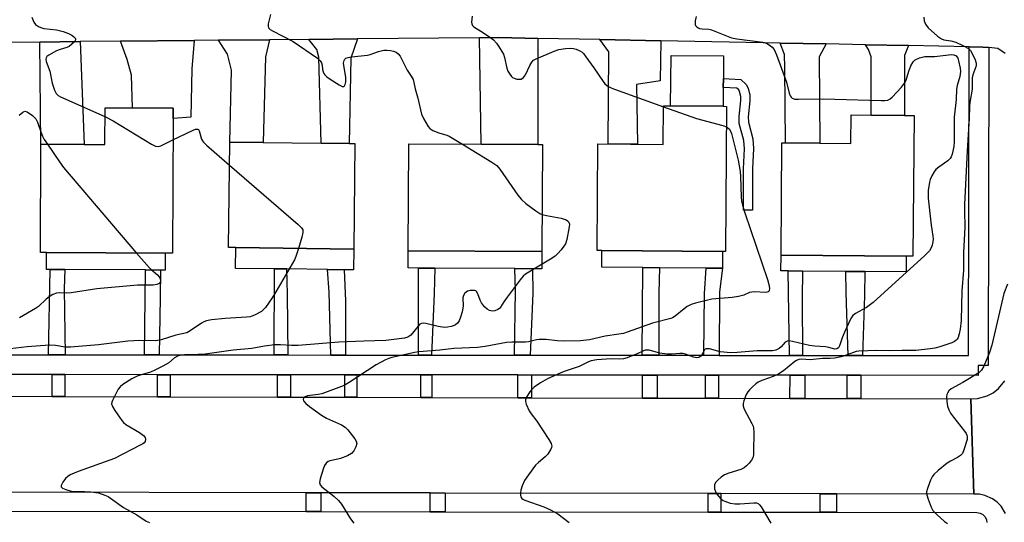
# Model space of a CAD drawing. Units: inches. Extents: x 1285758 to 1291758, y 465453 to 469453.
# Drawn here: x 1287504 to 1287802, y 469074 to 469226 of the extents above; entities that cross this region are included whole.
import ezdxf

# ---------------------------------------------------------------- set-up
doc = ezdxf.new("R2010")
doc.units = ezdxf.units.IN
doc.header["$MEASUREMENT"] = 0
for name, color, linetype in [('BLDG-Footprint', 5, 'Continuous'), ('CULTRL-Pad', 6, 'Continuous'), ('TRANS-Driveway', 251, 'Continuous'), ('TRANS-Non Street Sidewalk', 7, 'Continuous'), ('TRANS-Road', 130, 'Continuous'), ('TRANS-Street Sidewalk', 7, 'Continuous'), ('Undefined', 1, 'Continuous')]:
    doc.layers.add(name, color=color, linetype=linetype)

msp = doc.modelspace()

# ---------------------------------------------------------------- linework, layer by layer
at = {"layer": 'BLDG-Footprint'}
for points, elevation in [([(1287718.16, 469200.24), (1287717.84, 469156.31), (1287716.98, 469156.32), (1287680.41, 469156.59), (1287678.96, 469156.6), (1287679.2, 469188.85), (1287698.98, 469188.7), (1287699.07, 469200.38), (1287701.22, 469200.36), (1287717.14, 469200.25)], 326.92), ([(1287550.5, 469196.6), (1287550.33, 469155.8), (1287548.12, 469155.81), (1287512.21, 469155.95), (1287510.35, 469155.96), (1287510.49, 469188.77), (1287523.57, 469188.72), (1287529.85, 469188.69), (1287529.9, 469199.79), (1287538.25, 469199.75), (1287550.51, 469199.7)], 331.78), ([(1287774.98, 469197.47), (1287774.62, 469154.86), (1287772.57, 469154.88), (1287734.65, 469155.19), (1287734.94, 469189.18), (1287736.04, 469189.17), (1287746.46, 469189.09), (1287755.82, 469189.01), (1287755.89, 469197.62), (1287762, 469197.57), (1287772.09, 469197.49)], 326.26), ([(1287605.61, 469188.95), (1287605.22, 469157.05), (1287569.53, 469157.48), (1287567.32, 469157.51), (1287567.71, 469189.41), (1287577.8, 469189.29), (1287595.36, 469189.07), (1287603.84, 469188.97)], 329.74), ([(1287662.45, 469188.66), (1287662.25, 469156.26), (1287621.72, 469156.51), (1287621.92, 469188.91), (1287643.87, 469188.78), (1287660.99, 469188.67)], 328.27)]:
    msp.add_lwpolyline(points, close=True, dxfattribs=dict(at, elevation=elevation))
at = {"layer": 'CULTRL-Pad'}
for points in [[(1287717.18, 469205.97), (1287717.14, 469200.25), (1287701.22, 469200.36), (1287701.34, 469215.66), (1287717.25, 469215.55), (1287717.2, 469208.7)], [(1287548.12, 469155.81), (1287548.1, 469150.69), (1287546.73, 469150.69), (1287542.12, 469150.71), (1287517.77, 469150.81), (1287513.31, 469150.83), (1287512.19, 469150.83), (1287512.21, 469155.95)], [(1287605.22, 469157.05), (1287605.14, 469150.76), (1287602.37, 469150.8), (1287597.32, 469150.86), (1287584.89, 469151.01), (1287581.21, 469151.06), (1287569.45, 469151.2), (1287569.53, 469157.48)], [(1287662.25, 469156.26), (1287662.22, 469151.07), (1287659.4, 469151.09), (1287654.03, 469151.12), (1287629.8, 469151.27), (1287624.9, 469151.3), (1287621.69, 469151.32), (1287621.72, 469156.51)], [(1287716.98, 469156.32), (1287716.95, 469151.26), (1287711.98, 469151.29), (1287697.87, 469151.4), (1287692.82, 469151.43), (1287680.37, 469151.53), (1287680.41, 469156.59)], [(1287772.57, 469154.88), (1287772.53, 469150.12), (1287760, 469150.22), (1287754.32, 469150.27), (1287741.13, 469150.38), (1287736.82, 469150.41), (1287734.61, 469150.43), (1287734.65, 469155.19)]]:
    msp.add_lwpolyline(points, close=True, dxfattribs=at)
at = {"layer": 'TRANS-Driveway'}
for points in [[(1287660.98, 469220.82), (1287660.99, 469188.67), (1287643.87, 469188.78), (1287643.28, 469221), (1287649.17, 469221.05)], [(1287510.16, 469219.71), (1287522.41, 469219.83), (1287523.57, 469188.72), (1287510.49, 469188.77)], [(1287534.54, 469219.94), (1287556.86, 469220.16), (1287556.2, 469211.62), (1287555.89, 469196.94), (1287550.5, 469196.6), (1287550.51, 469199.7), (1287538.25, 469199.75), (1287537.87, 469209.7), (1287536.65, 469214.39)], [(1287564.28, 469220.23), (1287579.75, 469220.38), (1287578.46, 469215.24), (1287577.8, 469189.29), (1287567.71, 469189.41), (1287568.23, 469211.14), (1287567, 469216.03)], [(1287591.65, 469220.5), (1287606.38, 469220.64), (1287604.35, 469214.87), (1287603.84, 469188.97), (1287595.36, 469189.07), (1287594.68, 469215.09), (1287594.06, 469217.46)], [(1287698.25, 469220.1), (1287698.01, 469207.92), (1287690.93, 469206.9), (1287691.17, 469188.76), (1287682.31, 469188.83), (1287682.53, 469216.71), (1287679.73, 469220.46)], [(1287748.38, 469219.13), (1287746.23, 469215.24), (1287746.46, 469189.09), (1287736.04, 469189.17), (1287735.83, 469212), (1287735.66, 469215.97), (1287734.41, 469219.4)], [(1287773.26, 469218.65), (1287772.04, 469215.66), (1287772.09, 469197.49), (1287762, 469197.57), (1287761.95, 469215.21), (1287761.2, 469217.41), (1287760.2, 469218.9)]]:
    msp.add_lwpolyline(points, close=True, dxfattribs=at)
at = {"layer": 'TRANS-Non Street Sidewalk'}
for points in [[(1287726.03, 469181.3), (1287725.99, 469168.8), (1287723.26, 469168.81), (1287723.29, 469181.37), (1287723.55, 469187.41), (1287723.38, 469189.94), (1287722.02, 469195.09), (1287722.01, 469197.19), (1287722.51, 469201.99), (1287722.46, 469203.21), (1287722.07, 469204.78), (1287721.85, 469205.24), (1287721.31, 469205.74), (1287717.18, 469205.97), (1287717.2, 469208.7), (1287722.44, 469208.41), (1287724.09, 469206.89), (1287724.66, 469205.7), (1287725.17, 469203.59), (1287725.25, 469201.91), (1287724.75, 469197.06), (1287724.76, 469195.45), (1287726.09, 469190.39), (1287726.29, 469187.44)], [(1287517.84, 469125.03), (1287512.78, 469125.04), (1287513.31, 469150.83), (1287517.77, 469150.81), (1287517.5, 469144.96)], [(1287546.34, 469125.01), (1287541.89, 469125.02), (1287542.12, 469150.71), (1287546.73, 469150.69), (1287546.65, 469142.3)], [(1287585.28, 469124.98), (1287581.13, 469124.98), (1287581.21, 469151.06), (1287584.89, 469151.01), (1287585.11, 469143.39)], [(1287602.76, 469124.96), (1287598.31, 469124.97), (1287597.83, 469143.96), (1287597.32, 469150.86), (1287602.37, 469150.8), (1287602.76, 469141.4)], [(1287628.82, 469124.94), (1287624.83, 469124.95), (1287624.9, 469151.3), (1287629.8, 469151.27), (1287629.56, 469143.62)], [(1287658.72, 469124.92), (1287653.96, 469124.92), (1287654.24, 469144.45), (1287654.03, 469151.12), (1287659.4, 469151.09), (1287659.46, 469143.73)], [(1287697.65, 469124.89), (1287692.6, 469124.89), (1287692.82, 469151.43), (1287697.87, 469151.4), (1287697.64, 469143.75)], [(1287715.9, 469124.87), (1287711.3, 469124.88), (1287711.43, 469143.56), (1287711.98, 469151.29), (1287716.95, 469151.26), (1287716.03, 469144.06)], [(1287741.2, 469124.85), (1287737.21, 469124.86), (1287736.82, 469150.41), (1287741.13, 469150.38), (1287741.05, 469142.13)], [(1287759.3, 469124.84), (1287755, 469124.84), (1287754.37, 469143.93), (1287754.32, 469150.27), (1287760, 469150.22), (1287759.94, 469143.03)], [(1287517.69, 469119.04), (1287517.69, 469112.43), (1287513.85, 469112.45), (1287513.86, 469119.05)], [(1287549.6, 469119.02), (1287549.59, 469112.35), (1287545.75, 469112.36), (1287545.76, 469119.02)], [(1287586.09, 469118.99), (1287586.09, 469112.25), (1287582.1, 469112.26), (1287582.11, 469118.99)], [(1287606.18, 469118.97), (1287606.18, 469112.19), (1287602.5, 469112.2), (1287602.5, 469118.97)], [(1287628.89, 469118.95), (1287628.89, 469112.13), (1287625.51, 469112.14), (1287625.52, 469118.95)], [(1287659.12, 469118.92), (1287659.11, 469112.05), (1287654.97, 469112.06), (1287654.97, 469118.93)], [(1287697.17, 469118.89), (1287697.17, 469111.94), (1287692.72, 469111.95), (1287692.72, 469118.9)], [(1287715.74, 469118.88), (1287715.73, 469111.89), (1287711.74, 469111.9), (1287711.75, 469118.88)], [(1287741.83, 469118.86), (1287741.83, 469111.82), (1287737.37, 469111.83), (1287737.38, 469118.86)], [(1287758.87, 469118.84), (1287758.87, 469111.77), (1287754.72, 469111.78), (1287754.72, 469118.84)], [(1287595.25, 469083.28), (1287595.24, 469077.56), (1287590.84, 469077.56), (1287590.85, 469083.28)], [(1287632.95, 469083.2), (1287632.94, 469077.51), (1287628.35, 469077.51), (1287628.36, 469083.21)], [(1287716.42, 469083.04), (1287716.41, 469077.41), (1287712.58, 469077.41), (1287712.59, 469083.05)], [(1287751.47, 469082.97), (1287751.46, 469077.36), (1287746.48, 469077.37), (1287746.49, 469082.98)]]:
    msp.add_lwpolyline(points, close=True, dxfattribs=at)
at = {"layer": 'TRANS-Road'}
for points in [[(1287802.59, 469216.21), (1287800.36, 469217.78), (1287797.62, 469218.04), (1287795.77, 469218.15), (1287791.62, 469218.29), (1287773.26, 469218.65), (1287760.2, 469218.9), (1287748.38, 469219.13), (1287734.41, 469219.4), (1287698.25, 469220.1), (1287679.73, 469220.46), (1287660.98, 469220.82), (1287649.17, 469221.05), (1287643.28, 469221), (1287606.38, 469220.64), (1287591.65, 469220.5), (1287579.75, 469220.38), (1287564.28, 469220.23), (1287556.86, 469220.16), (1287534.54, 469219.94), (1287522.41, 469219.83), (1287510.16, 469219.71), (1287496.07, 469219.57)], [(1287802.66, 469077.04), (1287801.32, 469079.21), (1287800.13, 469080.44), (1287798.76, 469081.45), (1287796.43, 469082.49), (1287794.75, 469082.83), (1287793.05, 469082.89), (1287792.14, 469111.68), (1287794.17, 469111.78), (1287797.11, 469112.59), (1287798.91, 469113.54), (1287800.53, 469114.79), (1287802.48, 469117.13)], [(1287491.92, 469112.51), (1287513.85, 469112.45), (1287517.69, 469112.43), (1287545.75, 469112.36), (1287549.59, 469112.35), (1287582.1, 469112.26), (1287586.09, 469112.25), (1287602.5, 469112.2), (1287606.18, 469112.19), (1287625.51, 469112.14), (1287628.89, 469112.13), (1287654.97, 469112.06), (1287659.11, 469112.05), (1287692.72, 469111.95), (1287697.17, 469111.94), (1287711.74, 469111.9), (1287715.73, 469111.89), (1287737.37, 469111.83), (1287741.83, 469111.82), (1287754.72, 469111.78), (1287758.87, 469111.77), (1287792.14, 469111.68), (1287793.05, 469082.89), (1287751.47, 469082.97), (1287746.49, 469082.98), (1287716.42, 469083.04), (1287712.59, 469083.05), (1287632.95, 469083.2), (1287628.36, 469083.21), (1287595.25, 469083.28), (1287590.85, 469083.28), (1287495.53, 469083.47)]]:
    msp.add_lwpolyline(points, dxfattribs=at)
at = {"layer": 'TRANS-Street Sidewalk'}
for points in [[(1287492.4, 469125.06), (1287512.78, 469125.04), (1287517.84, 469125.03), (1287541.89, 469125.02), (1287546.34, 469125.01), (1287581.13, 469124.98), (1287585.28, 469124.98), (1287598.31, 469124.97), (1287602.76, 469124.96), (1287624.83, 469124.95), (1287628.82, 469124.94), (1287653.96, 469124.92), (1287658.72, 469124.92), (1287692.6, 469124.89), (1287697.65, 469124.89), (1287711.3, 469124.88), (1287715.9, 469124.87), (1287737.21, 469124.86), (1287741.2, 469124.85), (1287755, 469124.84), (1287759.3, 469124.84), (1287791.4, 469124.81), (1287791.62, 469218.29), (1287795.77, 469218.15), (1287797.62, 469218.04), (1287797.39, 469121.8), (1287794.39, 469121.81), (1287794.39, 469118.81), (1287758.87, 469118.84), (1287754.72, 469118.84), (1287741.83, 469118.86), (1287737.38, 469118.86), (1287715.74, 469118.88), (1287711.75, 469118.88), (1287697.17, 469118.89), (1287692.72, 469118.9), (1287659.12, 469118.92), (1287654.97, 469118.93), (1287628.89, 469118.95), (1287625.52, 469118.95), (1287606.18, 469118.97), (1287602.5, 469118.97), (1287586.09, 469118.99), (1287582.11, 469118.99), (1287549.6, 469119.02), (1287545.76, 469119.02), (1287517.69, 469119.04), (1287513.86, 469119.05), (1287491.93, 469119.07)], [(1287388.01, 469077.81), (1287590.84, 469077.56), (1287595.24, 469077.56), (1287628.35, 469077.51), (1287632.94, 469077.51), (1287712.58, 469077.41), (1287716.41, 469077.41), (1287746.48, 469077.37), (1287751.46, 469077.36), (1287794, 469077.31), (1287794.97, 469077.15), (1287795.83, 469076.69), (1287796.49, 469075.98), (1287796.9, 469075.09), (1287797, 469074.3)]]:
    msp.add_lwpolyline(points, dxfattribs=at)
at = {"layer": 'Undefined'}
for points, elevation in [([(1287507.77, 469227.23), (1287508.37, 469225.7), (1287508.83, 469225.03), (1287509.71, 469224.4), (1287510.47, 469224.06), (1287511.32, 469223.84), (1287515.18, 469223.35), (1287517.19, 469222.88), (1287518.81, 469222.28), (1287519.83, 469221.79), (1287520.49, 469221.32), (1287520.92, 469220.78), (1287520.95, 469220.4), (1287520.62, 469219.81), (1287519.88, 469219.03), (1287519.01, 469218.33), (1287518.37, 469218.02), (1287516.29, 469217.49), (1287515.22, 469217.03), (1287512.93, 469215.77), (1287512.31, 469215.28), (1287512.03, 469214.9), (1287511.95, 469214.51), (1287512.03, 469213.85), (1287513.19, 469210.84), (1287513.87, 469207.28), (1287514.61, 469205.1), (1287515.11, 469204.12), (1287515.7, 469203.56), (1287516.45, 469203.13), (1287529.89, 469197.19)], 330), ([(1287579.98, 469228.01), (1287579.34, 469225.26), (1287579.29, 469224.49), (1287579.39, 469224.05), (1287579.88, 469223.5), (1287580.59, 469223.05), (1287586.85, 469219.91), (1287594.21, 469214.8), (1287595.04, 469214.03), (1287595.44, 469213.41), (1287595.67, 469212.71), (1287595.81, 469211.44), (1287595.99, 469210.67), (1287596.17, 469210.2), (1287596.47, 469209.77), (1287597.09, 469209.19), (1287598.06, 469208.51), (1287600.81, 469206.7), (1287601.74, 469206.24), (1287602.13, 469206.23), (1287602.41, 469206.47), (1287602.62, 469206.88), (1287602.82, 469207.64), (1287602.83, 469209), (1287602.18, 469213.27), (1287602.32, 469214.13), (1287602.54, 469214.5), (1287602.87, 469214.78), (1287603.54, 469215.05), (1287604.58, 469215.24), (1287609.42, 469215.68), (1287610.26, 469215.91), (1287612.77, 469216.88), (1287614.36, 469217.25), (1287615.22, 469217.27), (1287616.4, 469217.14), (1287617.27, 469216.95), (1287618.05, 469216.62), (1287618.72, 469216.11), (1287619.25, 469215.47), (1287621.37, 469211.21), (1287622.67, 469209.33), (1287623.2, 469208.32), (1287623.45, 469207.5), (1287623.86, 469205.51), (1287624.62, 469202.7), (1287625.74, 469197.88), (1287626.33, 469196.59), (1287627.79, 469194.17), (1287628.33, 469193.55), (1287629.22, 469192.96), (1287630.97, 469192.2), (1287633.39, 469191.5), (1287634.18, 469191.19), (1287638.17, 469188.81)], 328), ([(1287641.08, 469227.49), (1287640.93, 469225.75), (1287640.99, 469225.21), (1287641.16, 469224.73), (1287641.58, 469224.32), (1287643.77, 469223.04), (1287646.69, 469221.11), (1287647.55, 469220.38), (1287648.45, 469219.34), (1287649.09, 469218.46), (1287650.58, 469216.06), (1287650.9, 469215.01), (1287651.59, 469211.75), (1287651.93, 469210.87), (1287652.48, 469209.93), (1287652.98, 469209.31), (1287653.37, 469208.97), (1287653.86, 469208.72), (1287654.66, 469208.5), (1287655.48, 469208.43), (1287655.98, 469208.51), (1287656.63, 469208.93), (1287657.23, 469209.75), (1287658.59, 469212.6), (1287659.16, 469213.58), (1287659.72, 469214.18), (1287660.46, 469214.62), (1287665.93, 469216.93), (1287667.33, 469217.43), (1287669.36, 469217.79), (1287670.74, 469217.85), (1287671.82, 469217.75), (1287672.65, 469217.52), (1287673.69, 469217.05), (1287674.41, 469216.59), (1287674.82, 469216.19), (1287675.56, 469215.27), (1287677.96, 469211.88), (1287680.76, 469207.74), (1287681.33, 469207.09), (1287682.2, 469206.39), (1287683.16, 469205.85), (1287684.22, 469205.4), (1287699.07, 469200.12)], 326), ([(1287708.92, 469227.46), (1287708.62, 469226.09), (1287708.66, 469225.03), (1287708.8, 469224.72), (1287709.12, 469224.33), (1287709.53, 469224.02), (1287710.01, 469223.8), (1287710.81, 469223.67), (1287712.78, 469223.58), (1287713.63, 469223.41), (1287719.67, 469221.01), (1287721.3, 469220.68), (1287729.12, 469219.66), (1287730.22, 469219.36), (1287731.39, 469218.65), (1287732.02, 469218.11), (1287732.54, 469217.47), (1287733.28, 469215.88), (1287736.32, 469207.54), (1287737.14, 469204.21), (1287737.41, 469203.44), (1287737.69, 469203), (1287738.06, 469202.67), (1287738.8, 469202.45), (1287739.94, 469202.4), (1287747.64, 469202.54), (1287750.93, 469202.37), (1287764.94, 469202), (1287766.12, 469202), (1287766.96, 469202.11), (1287767.68, 469202.47), (1287768.33, 469203.03), (1287771.16, 469206.08), (1287772.09, 469207.21), (1287772.57, 469208.13), (1287773.34, 469210.85), (1287774, 469212.51), (1287774.7, 469213.74), (1287775.33, 469214.34), (1287776.64, 469214.92), (1287778.22, 469215.29), (1287781.26, 469215.36), (1287786.19, 469215.94), (1287787.05, 469215.84), (1287787.69, 469215.49), (1287788.18, 469214.83), (1287788.46, 469214.06), (1287788.94, 469211.84), (1287789.02, 469210.77), (1287788.8, 469209.27), (1287788.01, 469206.53), (1287787.79, 469205.41), (1287787.73, 469202.28), (1287787.12, 469196.96), (1287787.09, 469189.53), (1287786.98, 469188.12), (1287786.46, 469185.79), (1287786.17, 469184.99), (1287785.9, 469184.5), (1287785.17, 469183.78), (1287782.43, 469181.87), (1287781.59, 469181.13), (1287781.08, 469180.44), (1287780.37, 469179.17), (1287779.88, 469178.11), (1287779.61, 469177.29), (1287779.27, 469174.75), (1287779.19, 469172.45), (1287780.1, 469164.3), (1287780.65, 469160.95), (1287780.7, 469160.13), (1287780.65, 469159.22), (1287780.43, 469158.23), (1287780.05, 469157.24), (1287779.62, 469156.55), (1287778.17, 469155.08), (1287762.61, 469140.84), (1287760.52, 469139.4), (1287757.2, 469137.58), (1287756.36, 469136.93), (1287755.96, 469136.37), (1287755.56, 469135.61), (1287754, 469132.1), (1287753.21, 469130.18), (1287752.38, 469127.71), (1287752.02, 469127.13), (1287751.6, 469126.83), (1287750.95, 469126.77), (1287749.18, 469127.23), (1287748.1, 469127.42), (1287744.89, 469127.67), (1287743.25, 469127.89), (1287738.1, 469129.08), (1287736.99, 469129.22), (1287736.48, 469129.15), (1287735.94, 469128.84), (1287734.68, 469127.4), (1287734.1, 469126.91), (1287733.11, 469126.48), (1287732.06, 469126.28), (1287727.39, 469126.23), (1287721.35, 469125.72), (1287719.42, 469125.66), (1287716.24, 469125.91), (1287712.95, 469126.8), (1287712.02, 469126.85), (1287711.7, 469126.73), (1287711.44, 469126.51), (1287710.64, 469124.99), (1287710.32, 469124.59), (1287709.72, 469124.2), (1287709.11, 469124.09), (1287708.1, 469124.27), (1287705.7, 469125.22), (1287704.88, 469125.44), (1287704.02, 469125.47), (1287701.51, 469125.22), (1287700.13, 469125.25), (1287697.94, 469125.58), (1287694.71, 469126.39), (1287694.19, 469126.45), (1287693.46, 469126.39), (1287692.75, 469126.18), (1287691.1, 469125.35), (1287689.75, 469124.78), (1287688.1, 469124.16), (1287686.98, 469123.83), (1287685.85, 469123.72), (1287683.38, 469123.8), (1287681.69, 469123.73), (1287678.86, 469123.47), (1287677.19, 469123.16), (1287676.39, 469122.86), (1287673.55, 469121.48), (1287669.31, 469120.08), (1287667.94, 469119.56), (1287663.96, 469117.81), (1287661.8, 469116.52), (1287659.91, 469115.22), (1287659.06, 469114.48), (1287658.55, 469113.83), (1287657.69, 469112.41), (1287657.31, 469111.42), (1287657.28, 469110.92), (1287657.44, 469110.13), (1287658.33, 469108.04), (1287658.94, 469107.12), (1287660.65, 469104.91), (1287664.3, 469099.44), (1287665.04, 469098.19), (1287665.25, 469097.43), (1287665.17, 469096.93), (1287664.97, 469096.43), (1287664.06, 469094.97), (1287663.24, 469094.12), (1287661.18, 469092.42), (1287660.33, 469091.6), (1287658.14, 469088.75), (1287656.98, 469087.02), (1287656.21, 469085.42), (1287655.8, 469084.06), (1287655.72, 469083.26), (1287655.74, 469082.48), (1287655.86, 469082.01), (1287656.13, 469081.59), (1287656.45, 469081.31), (1287657.09, 469081), (1287662.8, 469079.04), (1287664.87, 469078.14), (1287667.03, 469076.89), (1287670.44, 469074.24)], 324), ([(1287777.9, 469227.28), (1287778.06, 469226.14), (1287778.42, 469225.08), (1287779.25, 469223.99), (1287782.1, 469221.5), (1287783.27, 469220.69), (1287784.02, 469220.41), (1287786.14, 469220.02), (1287787.56, 469219.62), (1287789.96, 469218.56), (1287791.45, 469217.7), (1287792.02, 469217.1), (1287792.74, 469215.87), (1287793.5, 469214.32), (1287793.8, 469213.27), (1287793.78, 469212.71), (1287793.66, 469212.18), (1287792.8, 469209.81), (1287792.56, 469208.82), (1287792.51, 469208.06), (1287792.56, 469205.41), (1287791.86, 469201.37), (1287791.73, 469200.24), (1287791.63, 469196.61), (1287791, 469186.72), (1287790.22, 469170.58), (1287790.19, 469168.51), (1287790.29, 469163.63), (1287789.94, 469156.01), (1287789.92, 469150.66), (1287789.46, 469144.4), (1287789.23, 469135.46), (1287788.94, 469132.78), (1287788.64, 469131.35), (1287788.28, 469130.27), (1287787.99, 469129.79), (1287787.63, 469129.39), (1287787.21, 469129.08), (1287786.43, 469128.69), (1287782.81, 469127.42), (1287781.23, 469127.06), (1287779.8, 469126.83), (1287775.51, 469126.38), (1287771.33, 469126.35), (1287767.39, 469126.19), (1287763.63, 469126.36), (1287758.27, 469126.1), (1287757.4, 469125.99), (1287756.56, 469125.78), (1287754.42, 469124.95), (1287752.84, 469124.43), (1287750.92, 469124.06), (1287749.52, 469123.92), (1287747.2, 469123.9), (1287743.53, 469123.48), (1287740.88, 469123.68), (1287740.09, 469123.6), (1287739.37, 469123.34), (1287738.81, 469122.99), (1287735.42, 469120.23), (1287734.01, 469119.31), (1287732.27, 469118.47), (1287728.89, 469117.28), (1287727.74, 469116.74), (1287727.04, 469116.23), (1287725.95, 469115.27), (1287725.12, 469114.45), (1287724.56, 469113.78), (1287724.13, 469113.02), (1287723.66, 469111.93), (1287723.36, 469111.1), (1287723.17, 469110.27), (1287723.22, 469109.51), (1287723.54, 469108.55), (1287725.86, 469104.25), (1287726.19, 469103.47), (1287726.33, 469102.92), (1287726.42, 469101.48), (1287726.36, 469095.88), (1287726.29, 469094.72), (1287726.12, 469093.89), (1287725.71, 469093.16), (1287725, 469092.24), (1287724.2, 469091.38), (1287723.54, 469090.84), (1287722.51, 469090.35), (1287718.88, 469089.21), (1287717.53, 469088.66), (1287716.57, 469088.02), (1287715.47, 469087.08), (1287714.9, 469086.47), (1287714.55, 469085.77), (1287714.49, 469085.25), (1287714.54, 469084.43), (1287714.76, 469083.63), (1287715.01, 469083.15), (1287715.68, 469082.27), (1287716.45, 469081.47), (1287717.09, 469080.96), (1287717.6, 469080.7), (1287719.29, 469080.17), (1287720.74, 469079.89), (1287722.22, 469079.91), (1287726.4, 469080.26), (1287727.23, 469080.19), (1287727.71, 469080), (1287728.11, 469079.67), (1287728.63, 469079), (1287731.56, 469074.09)], 322), ([(1287699.07, 469200.12), (1287709.07, 469196.58), (1287717.06, 469194.43), (1287718.11, 469194.05)], 326), ([(1287503.87, 469197.59), (1287504.96, 469198.52), (1287505.63, 469198.79), (1287506.3, 469198.6), (1287507.89, 469197.43), (1287508.93, 469196.43), (1287509.47, 469195.47), (1287510.47, 469192.51), (1287510.99, 469191.22), (1287511.51, 469190.22), (1287512.47, 469188.76)], 332), ([(1287529.89, 469197.19), (1287532.35, 469195.83), (1287543.94, 469188.79), (1287545.2, 469188.15), (1287545.98, 469188.06), (1287546.76, 469188.27), (1287550.47, 469190.06)], 330), ([(1287718.11, 469194.05), (1287718.59, 469193.76), (1287718.93, 469193.4), (1287719.32, 469192.74), (1287719.62, 469192), (1287721.63, 469183.9), (1287722.25, 469180.47), (1287722.43, 469179), (1287722.58, 469172.71), (1287722.7, 469171.59), (1287722.96, 469170.3), (1287723.66, 469168.05), (1287730.61, 469147.78), (1287730.97, 469146.32), (1287731.14, 469145.18), (1287731.1, 469144.44), (1287730.81, 469144.08), (1287730.47, 469143.95), (1287729.84, 469143.88), (1287726.71, 469144.06), (1287725.77, 469144.04), (1287725.12, 469143.87), (1287723.42, 469143.13), (1287721.82, 469142.72), (1287719.87, 469142.42), (1287713.72, 469141.83), (1287708.8, 469140.66), (1287707.49, 469140.24), (1287706.27, 469139.67), (1287705.31, 469138.98), (1287702.56, 469136.72), (1287701.82, 469136.26), (1287701.3, 469136.04), (1287695.7, 469134.66), (1287688.07, 469131.87), (1287686.97, 469131.53), (1287685.58, 469131.27), (1287681.37, 469130.71), (1287676.65, 469129.59), (1287673.87, 469129.27), (1287669.01, 469129.19), (1287666.81, 469129.3), (1287663.49, 469129.7), (1287661.42, 469129.68), (1287660.57, 469129.57), (1287658.14, 469129), (1287657.29, 469128.89), (1287653.08, 469128.89), (1287651.49, 469128.75), (1287645.05, 469127.53), (1287642.77, 469127.2), (1287635.52, 469126.91), (1287631.28, 469126.4), (1287624.91, 469125.96), (1287623.67, 469125.75), (1287620.55, 469124.98), (1287616.8, 469124.22), (1287615.82, 469123.95), (1287614.85, 469123.55), (1287612.06, 469122.04), (1287603.87, 469116.64), (1287602.34, 469115.77), (1287595.54, 469113.23), (1287594.44, 469113), (1287591.22, 469112.62), (1287590.53, 469112.35), (1287590.06, 469111.93), (1287589.95, 469111.55), (1287590.06, 469111.14), (1287590.73, 469110.31), (1287591.84, 469109.38), (1287595.51, 469106.75), (1287596.98, 469105.85), (1287601.5, 469103.79), (1287602.61, 469103.11), (1287603.41, 469102.29), (1287604.89, 469100.51), (1287605.6, 469099.6), (1287606.02, 469098.91), (1287606.18, 469098.19), (1287605.91, 469097.2), (1287605.29, 469095.98), (1287604.59, 469095.18), (1287603.38, 469094.5), (1287601.27, 469093.64), (1287600.46, 469093.4), (1287598.03, 469092.94), (1287597.53, 469092.7), (1287596.88, 469092.2), (1287596.4, 469091.5), (1287595.98, 469090.4), (1287595.09, 469087.51), (1287594.91, 469086.39), (1287595.07, 469085.67), (1287595.53, 469085.06), (1287599.21, 469082.27), (1287600.65, 469080.97), (1287601.48, 469079.81), (1287604.22, 469075.41), (1287605.29, 469074.12)], 326), ([(1287550.47, 469190.06), (1287556.58, 469193.06), (1287557.34, 469193.35), (1287557.99, 469193.38), (1287558.24, 469193.19), (1287558.46, 469192.78), (1287559.16, 469190.31), (1287559.4, 469189.8), (1287559.71, 469189.38), (1287560.67, 469188.45), (1287567.62, 469182.45)], 330), ([(1287512.47, 469188.76), (1287516.12, 469183.41), (1287517.37, 469181.75), (1287539.48, 469155.84)], 332), ([(1287638.17, 469188.81), (1287647.11, 469183.33), (1287648.53, 469182.3), (1287649.47, 469181.18), (1287654.94, 469173.4), (1287656.02, 469172), (1287657.33, 469170.85), (1287660.41, 469168.62), (1287661.64, 469167.84), (1287662.32, 469167.54)], 328), ([(1287567.62, 469182.45), (1287588.38, 469164.49), (1287589.43, 469163.49), (1287589.83, 469162.82), (1287589.85, 469162.07), (1287589.52, 469160.69), (1287588.48, 469157.25)], 330), ([(1287662.32, 469167.54), (1287663.65, 469167.21), (1287668.03, 469166.4), (1287669.59, 469165.84), (1287670.02, 469165.57), (1287670.36, 469165.23), (1287670.57, 469164.55), (1287670.52, 469163.73), (1287669.79, 469159.96), (1287669.35, 469158.58), (1287668.92, 469157.87), (1287668.04, 469156.76), (1287667.1, 469155.7), (1287666.26, 469154.93), (1287664.79, 469153.97), (1287658.22, 469150.04), (1287657.24, 469149.4), (1287656.58, 469148.83), (1287655.64, 469147.72), (1287651.75, 469142.52), (1287650.72, 469141.07), (1287649.73, 469139.47), (1287649.34, 469139.04), (1287648.91, 469138.75), (1287647.93, 469138.36), (1287647.14, 469138.28), (1287646.34, 469138.44), (1287645.61, 469138.82), (1287644.81, 469139.6), (1287643.96, 469140.75), (1287643.54, 469141.61), (1287642.81, 469143.54), (1287642.41, 469144.21), (1287642.23, 469144.36), (1287641.8, 469144.51), (1287640.49, 469144.47), (1287639.7, 469144.27), (1287639.24, 469144.03), (1287638.88, 469143.68), (1287638.48, 469143.01), (1287638.26, 469142.25), (1287638.34, 469139.71), (1287638.04, 469138.04), (1287637.54, 469136.39), (1287637.13, 469135.33), (1287636.7, 469134.64), (1287636.1, 469134.12), (1287635.62, 469133.86), (1287634.79, 469133.61), (1287633.62, 469133.4), (1287632.74, 469133.34), (1287630.83, 469133.62), (1287627.06, 469134.51), (1287626.22, 469134.6), (1287625.71, 469134.53), (1287625.28, 469134.29), (1287624.7, 469133.74), (1287622.54, 469130.95), (1287621.57, 469130.34), (1287620.56, 469130.03), (1287614.97, 469129.35), (1287608.27, 469129.19), (1287600.74, 469128.9), (1287588.42, 469127.86), (1287586.39, 469127.86), (1287583.02, 469128.1), (1287581.36, 469128.07), (1287578.16, 469127.68), (1287574.37, 469126.92), (1287568.69, 469126.4), (1287560.25, 469125.24), (1287558.15, 469125.09), (1287554.02, 469125.04), (1287552.85, 469124.9), (1287551.9, 469124.66), (1287550.95, 469124.09), (1287549.18, 469122.58), (1287547.38, 469121.55), (1287544.99, 469120.34), (1287543.64, 469119.75), (1287540.57, 469118.9), (1287539.61, 469118.56), (1287538.07, 469117.73), (1287535.34, 469116.05), (1287534.46, 469115.33), (1287533.93, 469114.63), (1287532.13, 469111.21), (1287531.95, 469110.68), (1287531.89, 469110.17), (1287532.12, 469109.41), (1287532.89, 469108.16), (1287534.98, 469105.2), (1287535.54, 469104.52), (1287536.21, 469103.95), (1287540.3, 469101.52), (1287541.6, 469100.56), (1287542.03, 469100), (1287542.13, 469099.54), (1287542.01, 469098.84), (1287541.74, 469098.43), (1287541.33, 469098.09), (1287540.59, 469097.65), (1287532.81, 469093.69), (1287521.79, 469089.71), (1287519.36, 469088.66), (1287518.6, 469088.22), (1287517.95, 469087.63), (1287517.09, 469086.44), (1287516.64, 469085.51), (1287516.63, 469085.12), (1287517.05, 469084.69), (1287518.01, 469084.27), (1287519.66, 469083.77), (1287520.77, 469083.63), (1287523.68, 469083.71), (1287525.65, 469083.55), (1287527.95, 469083.21), (1287529.82, 469082.58), (1287530.84, 469082.11), (1287531.59, 469081.66), (1287535.46, 469078.85), (1287539.5, 469076.58), (1287542.37, 469074.73), (1287543.34, 469074.24)], 328), ([(1287588.48, 469157.25), (1287587.72, 469154.82), (1287587.25, 469153.76), (1287581.61, 469144.06), (1287580.53, 469142.31), (1287578.49, 469139.34), (1287577.94, 469138.7), (1287577.26, 469138.17), (1287575.21, 469137), (1287574.4, 469136.68), (1287573.87, 469136.56), (1287572.76, 469136.43), (1287566.32, 469136.02), (1287562.15, 469135.58), (1287560.68, 469135.32), (1287559.87, 469135.02), (1287559.09, 469134.61), (1287555.68, 469132.25), (1287554.66, 469131.7), (1287551.37, 469131.02), (1287546.94, 469129.52), (1287545.22, 469129.28), (1287540.41, 469129.36), (1287536.83, 469129.19), (1287527.88, 469128.01), (1287519.47, 469127.36), (1287517.86, 469127.39), (1287514.87, 469127.85), (1287513.13, 469127.96), (1287506.27, 469127.46), (1287501.13, 469126.89)], 330), ([(1287539.48, 469155.84), (1287543.24, 469151.48), (1287543.88, 469150.84), (1287545.78, 469149.23), (1287546.35, 469148.59), (1287546.58, 469148.13), (1287546.67, 469147.43), (1287546.57, 469147), (1287546.29, 469146.64), (1287545.6, 469146.3), (1287544.5, 469146.1), (1287539.76, 469146.09), (1287527.44, 469145.04), (1287519.67, 469143.77), (1287518.33, 469143.72), (1287515.98, 469143.83), (1287515.16, 469143.71), (1287514.12, 469143.3), (1287512.96, 469142.54), (1287512.08, 469141.84), (1287509.75, 469139.7), (1287508.83, 469139.01), (1287504.02, 469136.19)], 332), ([(1287803.22, 469146.38), (1287802.14, 469143.61), (1287798.56, 469127.96), (1287797.84, 469125.76), (1287796.1, 469121.61), (1287795.36, 469120.39), (1287794.53, 469119.62), (1287789.7, 469116.66), (1287786.21, 469114.77), (1287785.44, 469114.09), (1287785.06, 469113.47), (1287784.88, 469113.01), (1287784.77, 469112.24), (1287784.87, 469110.86), (1287785.1, 469109.47), (1287785.44, 469108.41), (1287786.03, 469107.38), (1287786.88, 469106.15), (1287790.25, 469101.92), (1287790.74, 469101.2), (1287790.98, 469100.7), (1287791.08, 469100.18), (1287790.99, 469099.36), (1287790.05, 469096.23), (1287789.58, 469095.19), (1287789.02, 469094.57), (1287788.07, 469093.94), (1287785.95, 469092.88), (1287784.95, 469092.26), (1287782.23, 469089.98), (1287780.95, 469088.78), (1287780.43, 469088.1), (1287779.93, 469087.06), (1287779.01, 469084.61), (1287778.75, 469083.51), (1287778.78, 469082.7), (1287779.18, 469081.34), (1287780.11, 469078.93), (1287780.67, 469077.95), (1287781.83, 469076.7), (1287784.15, 469074.57), (1287785.12, 469073.96)], 320)]:
    msp.add_lwpolyline(points, dxfattribs=dict(at, elevation=elevation))

doc.saveas('drawing.dxf')
